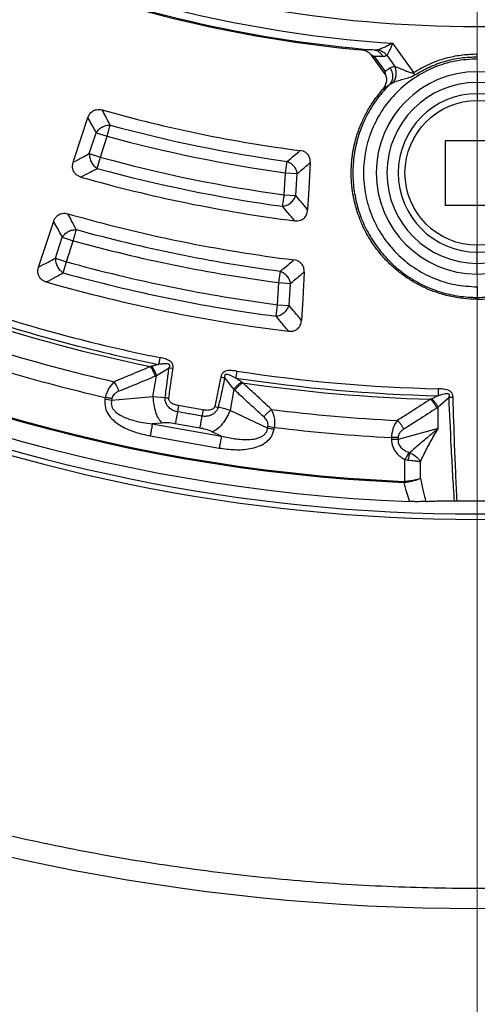
# Model space of a CAD drawing. Units: millimetres. Extents: x 246 to 10250, y 250 to 7175.
# Drawn here: x 2666 to 2752, y 1175 to 1359 of the extents above; entities that cross this region are included whole.
import ezdxf

# ---------------------------------------------------------------- set-up
doc = ezdxf.new("R2010")
doc.units = ezdxf.units.MM
doc.header["$LTSCALE"] = 25
doc.styles.add('SLDTEXTSTYLE0', font='calibri.ttf')
doc.dimstyles.new('SLDDIMSTYLE0', dxfattribs={"dimtxt": 72.760417, "dimasz": 100, "dimexe": 0, "dimexo": 0.0625, "dimgap": 18.190104, "dimtad": 1, "dimdec": 0, "dimrnd": 1e-09, "dimzin": 12, "dimdsep": 46, "dimtxsty": 'SLDTEXTSTYLE0', "dimsah": 1, "dimcen": 0.09, "dimadec": 0, "dimazin": 3, "dimtfac": 1, "dimtdec": 3, "dimtofl": 0, "dimtmove": 0, "dimatfit": 3, "dimfxl": 1, "dimfrac": 2, "dimtolj": 1, "dimtzin": 12, "dimarcsym": 0})

# ---------------------------------------------------------------- blocks, each defined once
blk = doc.blocks.new('_D')
at = {"color": 7, "linetype": 'Continuous', "lineweight": 0, "transparency": 16777216}
for p, q in [((3951.55, 1569.52), (3951.55, 485.35)), ((1551.56, 1565.4), (1551.56, 485.35)), ((3951.55, 510.35), (1551.56, 510.35))]:
    blk.add_line(p, q, dxfattribs=at)
at = {"color": 7, "linetype": 'Continuous', "lineweight": 18, "transparency": 16777216}
for points in [[(1551.56, 510.35), (1651.56, 495.35), (1651.56, 525.35)], [(3951.55, 510.35), (3851.55, 525.35), (3851.55, 495.35)]]:
    blk.add_solid(points, dxfattribs=at)
at = {"color": 7, "linetype": 'Continuous', "lineweight": 18, "transparency": 16777216, "insert": (2653.2, 607.36), "char_height": 72.76, "attachment_point": 1, "style": 'SLDTEXTSTYLE0'}
blk.add_mtext('2400', dxfattribs=at)
blk = doc.blocks.new('SW_CENTERMARKSYMBOL_0')
at = {"color": 0, "linetype": 'Continuous', "lineweight": 18}
blk.add_line((0, -5), (0, -441.5), dxfattribs=at)

msp = doc.modelspace()

# ---------------------------------------------------------------- linework, layer by layer
at = {"color": 7, "linetype": 'Continuous', "lineweight": 25}
for p, q in [((2735.69, 1354.48), (2739.62, 1349)), ((2731.79, 1352.28), (2731.55, 1352.53)), ((2731.55, 1352.53), (2732.3, 1352.02)), ((2731.79, 1352.28), (2732.3, 1352.02)), ((2732.3, 1352.02), (2734.33, 1349.19)), ((2734.64, 1352.23), (2736.12, 1350.16)), ((2751.56, 1351.96), (2751.56, 1352.49)), ((2734.44, 1348.48), (2734.33, 1349.19)), ((2734.33, 1348.71), (2734.33, 1349.19)), ((2734.33, 1348.71), (2734.44, 1348.48)), ((2739.9, 1348.56), (2739.62, 1349)), ((2751.56, 1349.17), (2751.56, 1347.17)), ((2735.24, 1346.85), (2735.9, 1347.23)), ((2751.56, 1347.17), (2751.56, 1345.06)), ((2751.56, 1345.06), (2751.56, 1343.79)), ((2679.02, 1333.87), (2680.3, 1337.78)), ((2680.3, 1337.78), (2682.36, 1337.11)), ((2681.08, 1333.2), (2682.36, 1337.11)), ((2745.56, 1336.27), (2745.56, 1324.27)), ((2757.56, 1336.27), (2745.56, 1336.27)), ((2679.02, 1333.87), (2681.08, 1333.2)), ((2680.51, 1331.11), (2681.08, 1333.2)), ((2715.72, 1330.28), (2716.01, 1332.43)), ((2715.47, 1326.17), (2715.72, 1330.28)), ((2715.72, 1330.28), (2717.88, 1330.15)), ((2717.63, 1326.03), (2717.88, 1330.15)), ((2715.47, 1326.17), (2717.63, 1326.03)), ((2745.56, 1324.27), (2757.56, 1324.27)), ((2672.68, 1314.35), (2673.95, 1318.27)), ((2673.95, 1318.27), (2676.01, 1317.6)), ((2674.74, 1313.68), (2676.01, 1317.6)), ((2751.56, 1313.37), (2751.56, 1315.47)), ((2672.68, 1314.35), (2674.74, 1313.68)), ((2674.16, 1311.6), (2674.74, 1313.68)), ((2751.56, 1311.37), (2751.56, 1313.37)), ((2714.46, 1309.77), (2714.75, 1311.91)), ((2714.21, 1305.65), (2714.46, 1309.77)), ((2714.46, 1309.77), (2716.62, 1309.64)), ((2716.37, 1305.52), (2716.62, 1309.64)), ((2713.93, 1303.5), (2714.21, 1305.65)), ((2714.21, 1305.65), (2716.37, 1305.52)), ((2751.56, 1306.67), (2751.56, 1307)), ((2693.93, 1293.83), (2691.61, 1292.4)), ((2694.66, 1293.73), (2693.93, 1293.83)), ((2690.91, 1288.45), (2691.61, 1292.4)), ((2706.03, 1289.86), (2704.34, 1292)), ((2706.03, 1289.86), (2705.33, 1285.91)), ((2682.01, 1288.32), (2681.95, 1287.99)), ((2683.18, 1287.77), (2681.95, 1287.99)), ((2690.91, 1288.45), (2683.18, 1287.77)), ((2683.24, 1288.11), (2683.18, 1287.77)), ((2693.2, 1288.28), (2690.91, 1288.45)), ((2746.28, 1288.33), (2744.24, 1286.51)), ((2747.02, 1288.35), (2746.28, 1288.33)), ((2702.46, 1286.67), (2703.13, 1286.53)), ((2712.36, 1282.62), (2705.33, 1285.91)), ((2744.24, 1282.51), (2744.24, 1286.51)), ((2692.59, 1283.56), (2690.8, 1283.4)), ((2690.8, 1283.4), (2703.71, 1281.12)), ((2699.67, 1282.62), (2695.1, 1283.43)), ((2703.71, 1281.12), (2702.08, 1281.88)), ((2712.36, 1282.62), (2712.42, 1282.96)), ((2712.42, 1282.96), (2713.65, 1282.75)), ((2713.59, 1282.41), (2713.65, 1282.75)), ((2744.24, 1282.51), (2736.75, 1280.49)), ((2690.41, 1281.17), (2703.31, 1278.89)), ((2735.5, 1280.83), (2735.5, 1280.49)), ((2736.75, 1280.49), (2735.5, 1280.49)), ((2736.75, 1280.83), (2736.75, 1280.49)), ((2738.02, 1272.67), (2738.02, 1276.73)), ((2738.02, 1276.73), (2738.59, 1276.65)), ((2740.93, 1273.22), (2740.93, 1276.33)), ((2738.02, 1272.67), (2738.04, 1272.49)), ((2747.29, 1269.05), (2747.78, 1269.05))]:
    msp.add_line(p, q, dxfattribs=at)
at = {"color": 7, "linetype": 'Continuous', "lineweight": 25, "flags": 128}
for points in [[(2734.33, 1348.71), (2732.9, 1350.72), (2731.79, 1352.28)], [(2676, 1332.25), (2677.57, 1337), (2678.77, 1340.63)], [(2720.34, 1332.17), (2720.06, 1327.3), (2719.84, 1323.35)], [(2669.53, 1312.67), (2671.13, 1317.52), (2672.36, 1321.24)], [(2751.56, 1315.47), (2751.56, 1315.51), (2751.56, 1315.59), (2751.56, 1315.7), (2751.56, 1315.85), (2751.56, 1316.03), (2751.56, 1316.25), (2751.56, 1316.49), (2751.56, 1316.74)], [(2719.19, 1311.76), (2718.91, 1306.77), (2718.69, 1302.73)], [(2700.27, 1285.99), (2697.71, 1286.44), (2695.7, 1286.8)]]:
    msp.add_lwpolyline(points, dxfattribs=at)
at = {"color": 7, "linetype": 'Continuous', "lineweight": 25}
for centre, radius in [((2751.56, 1590.27), 445), ((2751.56, 1590.27), 439), ((2751.56, 1590.27), 397.43), ((2751.56, 1330.27), 13.52)]:
    msp.add_circle(centre, radius, dxfattribs=at)
for centre, radius, start, end in [((2751.56, 1590.27), 318.09, 208.6479, 267.5246), ((2751.56, 1590.27), 317.9, 208.6479, 267.5246), ((2751.56, 1590.27), 321.62, 208.6479, 267.7361), ((2751.56, 1590.27), 232.67, 249.553, 290.447), ((2751.56, 1590.27), 236.33, 249.553, 266.1476), ((2751.56, 1590.27), 238.02, 249.553, 264.7311), ((2751.56, 1590.27), 237.82, 249.553, 265.3604), ((2751.56, 1330.27), 18.9, 90, 270), ((2751.56, 1330.27), 18.9, 270, 90), ((2751.56, 1330.27), 16.9, 90, 270), ((2751.56, 1330.27), 16.9, 270, 90), ((2751.56, 1330.27), 14.79, 90, 270), ((2751.56, 1330.27), 14.79, 270, 90), ((2751.56, 1590.27), 257.96, 254.2226, 262.623), ((2751.56, 1590.27), 260.28, 254.7098, 262.1497), ((2751.56, 1590.27), 262.44, 254.7098, 262.1497), ((2751.56, 1590.27), 266.56, 254.6679, 262.2169), ((2751.56, 1590.27), 271.11, 254.136, 262.7641), ((2751.56, 1590.27), 268.72, 254.6679, 262.2169), ((2751.56, 1590.27), 278.36, 254.0402, 262.9261), ((2751.56, 1590.27), 280.78, 254.5133, 262.4654), ((2751.56, 1590.27), 282.94, 254.5133, 262.4654), ((2751.56, 1590.27), 287.06, 254.4773, 262.5233), ((2751.56, 1590.27), 289.22, 254.4773, 262.5233), ((2751.56, 1590.27), 291.71, 253.9626, 263.0516), ((2751.56, 1590.27), 300.41, 251.3904, 258.6096), ((2751.56, 1590.27), 301.71, 251.3904, 258.6096), ((2751.56, 1590.27), 302.4, 251.6581, 258.3419), ((2751.56, 1590.27), 306.6, 252.7931, 257.2069), ((2751.56, 1590.27), 323.7, 246.7706, 293.2294), ((2751.56, 1590.27), 309.85, 252.9715, 257.0285), ((2751.56, 1590.27), 300.41, 261.3904, 268.6096), ((2751.56, 1590.27), 324.7, 246.7706, 293.2294), ((2751.56, 1590.27), 301.71, 261.3904, 268.6096), ((2751.56, 1590.27), 302.4, 261.6581, 268.3419), ((2751.56, 1590.27), 306.6, 262.7931, 267.2069), ((2751.56, 1590.27), 309.85, 262.9715, 267.0285), ((2751.56, 1590.27), 321.24, 269.3246, 270), ((2751.56, 1590.27), 321.24, 270, 270.6754)]:
    msp.add_arc(centre, radius, start, end, dxfattribs=at)
for points, knots in [([(2861.02, 1968.32), (2855.38, 1969.88), (2844.1, 1972.99), (2826.94, 1976.69), (2809.64, 1979.68), (2792.22, 1981.87), (2774.72, 1983.3), (2757.18, 1983.94), (2739.63, 1983.8), (2722.1, 1982.88), (2704.63, 1981.17), (2687.25, 1978.69), (2670, 1975.44), (2652.91, 1971.42), (2636.02, 1966.64), (2619.35, 1961.12), (2602.95, 1954.86), (2586.85, 1947.87), (2571.07, 1940.17), (2555.66, 1931.78), (2540.63, 1922.7), (2526.02, 1912.97), (2511.86, 1902.6), (2498.17, 1891.6), (2484.99, 1880.01), (2472.34, 1867.84), (2460.25, 1855.11), (2448.73, 1841.86), (2437.82, 1828.11), (2427.53, 1813.89), (2417.88, 1799.23), (2408.9, 1784.14), (2400.59, 1768.68), (2392.99, 1752.85), (2386.1, 1736.71), (2379.94, 1720.27), (2374.51, 1703.58), (2369.83, 1686.66), (2365.92, 1669.54), (2362.77, 1652.27), (2360.39, 1634.88), (2358.79, 1617.4), (2357.97, 1599.87), (2357.93, 1582.31), (2358.68, 1564.77), (2360.21, 1547.28), (2362.51, 1529.88), (2365.59, 1512.6), (2369.44, 1495.47), (2374.04, 1478.53), (2379.4, 1461.81), (2385.49, 1445.35), (2392.32, 1429.18), (2399.85, 1413.32), (2408.09, 1397.82), (2417.01, 1382.7), (2426.6, 1367.99), (2436.83, 1353.73), (2447.68, 1339.94), (2459.15, 1326.64), (2471.19, 1313.87), (2483.79, 1301.64), (2496.92, 1289.99), (2510.56, 1278.94), (2524.68, 1268.51), (2539.24, 1258.71), (2554.23, 1249.58), (2569.62, 1241.12), (2585.36, 1233.36), (2601.44, 1226.3), (2617.81, 1219.97), (2634.45, 1214.38), (2651.32, 1209.53), (2668.39, 1205.44), (2685.63, 1202.12), (2703, 1199.56), (2720.46, 1197.79), (2737.99, 1196.79), (2755.54, 1196.58), (2773.09, 1197.14), (2790.59, 1198.5), (2808.02, 1200.62), (2825.33, 1203.53), (2842.49, 1207.2), (2859.48, 1211.63), (2876.25, 1216.82), (2892.77, 1222.75), (2909.01, 1229.41), (2924.94, 1236.79), (2940.53, 1244.87), (2955.74, 1253.63), (2970.54, 1263.07), (2984.91, 1273.16), (2998.81, 1283.87), (3012.22, 1295.2), (3025.12, 1307.11), (3037.47, 1319.59), (3049.25, 1332.6), (3060.44, 1346.13), (3071.02, 1360.14), (3080.96, 1374.61), (3090.24, 1389.5), (3098.85, 1404.8), (3106.78, 1420.47), (3113.99, 1436.47), (3120.49, 1452.78), (3126.25, 1469.36), (3131.27, 1486.18), (3135.53, 1503.21), (3139.03, 1520.41), (3141.76, 1537.75), (3143.7, 1555.2), (3144.92, 1572.72), (3145.07, 1584.42), (3145.14, 1590.27)], [0, 0, 0, 0, 0.008928, 0.017858, 0.026785, 0.035715, 0.044642, 0.053572, 0.0625, 0.071428, 0.080358, 0.089285, 0.098215, 0.107142, 0.116072, 0.125, 0.133928, 0.142858, 0.151785, 0.160715, 0.169642, 0.178571, 0.1875, 0.196428, 0.205358, 0.214285, 0.223215, 0.232142, 0.241071, 0.25, 0.258928, 0.267858, 0.276785, 0.285715, 0.294642, 0.303571, 0.3125, 0.321428, 0.330357, 0.339285, 0.348215, 0.357142, 0.366071, 0.375, 0.383928, 0.392857, 0.401785, 0.410714, 0.419642, 0.428571, 0.4375, 0.446428, 0.455357, 0.464285, 0.473215, 0.482142, 0.491071, 0.5, 0.508928, 0.517857, 0.526785, 0.535715, 0.544642, 0.553571, 0.5625, 0.571428, 0.580358, 0.589285, 0.598215, 0.607142, 0.616071, 0.625, 0.633928, 0.642857, 0.651785, 0.660715, 0.669642, 0.678571, 0.6875, 0.696428, 0.705357, 0.714285, 0.723214, 0.732142, 0.741071, 0.75, 0.758928, 0.767857, 0.776784, 0.785714, 0.794642, 0.803571, 0.8125, 0.821428, 0.830357, 0.839284, 0.848214, 0.857142, 0.866071, 0.875, 0.883928, 0.892857, 0.901784, 0.910714, 0.919642, 0.928571, 0.937499, 0.946428, 0.955357, 0.964284, 0.973214, 0.982141, 0.991071, 1, 1, 1, 1]), ([(2735.69, 1354.48), (2735.22, 1354.24), (2734.51, 1353.87), (2733.63, 1353.46), (2733.24, 1353.33), (2733.06, 1353.27)], [0, 0, 0, 0, 0.502786, 0.77321, 1, 1, 1, 1]), ([(2735.69, 1354.48), (2735.6, 1354.25), (2735.43, 1353.8), (2735.17, 1353.16), (2734.91, 1352.57), (2734.73, 1352.34), (2734.64, 1352.23)], [0, 0, 0, 0, 0.247552, 0.49629, 0.746597, 1, 1, 1, 1]), ([(2731.55, 1352.53), (2731.26, 1352.73), (2730.69, 1353.1), (2730.03, 1353.21), (2729.71, 1353.26)], [0, 0, 0, 0, 0.521513, 1, 1, 1, 1]), ([(2732.33, 1353.22), (2731.84, 1353.23), (2730.97, 1353.23), (2730.09, 1353.25), (2729.71, 1353.26)], [0, 0, 0, 0, 0.559986, 1, 1, 1, 1]), ([(2751.56, 1351.54), (2750.17, 1351.47), (2747.39, 1351.31), (2743.37, 1350.04), (2739.67, 1348.07), (2736.42, 1345.41), (2733.76, 1342.16), (2731.78, 1338.46), (2730.56, 1334.45), (2730.15, 1330.27), (2730.56, 1326.09), (2731.78, 1322.07), (2733.76, 1318.37), (2736.42, 1315.13), (2739.67, 1312.46), (2743.37, 1310.49), (2747.39, 1309.23), (2750.17, 1309.07), (2751.56, 1308.99)], [0, 0, 0, 0, 0.062526, 0.125017, 0.187509, 0.250007, 0.312506, 0.375003, 0.437502, 0.500002, 0.5625, 0.624998, 0.687498, 0.749996, 0.812495, 0.874995, 0.937499, 1, 1, 1, 1]), ([(2733.88, 1352), (2733.59, 1352), (2733.06, 1352), (2732.53, 1352.01), (2732.3, 1352.02)], [0, 0, 0, 0, 0.559989, 1, 1, 1, 1]), ([(2733.06, 1353.27), (2732.96, 1353.25), (2732.73, 1353.21), (2732.47, 1353.22), (2732.33, 1353.22)], [0, 0, 0, 0, 0.442645, 1, 1, 1, 1]), ([(2732.33, 1353.22), (2732.48, 1353.19), (2732.8, 1353.13), (2733.23, 1352.86), (2733.61, 1352.49), (2733.79, 1352.16), (2733.88, 1352)], [0, 0, 0, 0, 0.249999, 0.5, 0.75, 1, 1, 1, 1]), ([(2733.06, 1353.27), (2733.21, 1353.23), (2733.51, 1353.14), (2733.93, 1352.91), (2734.32, 1352.61), (2734.53, 1352.35), (2734.64, 1352.23)], [0, 0, 0, 0, 0.25, 0.5, 0.75, 1, 1, 1, 1]), ([(2734.64, 1352.23), (2734.51, 1352.15), (2734.3, 1352.01), (2734.01, 1352), (2733.88, 1352)], [0, 0, 0, 0, 0.567753, 1, 1, 1, 1]), ([(2739.62, 1349), (2740.64, 1349.59), (2742.68, 1350.77), (2745.81, 1351.8), (2748.79, 1352.39), (2750.64, 1352.45), (2751.56, 1352.49)], [0, 0, 0, 0, 0.279892, 0.559789, 0.779808, 1, 1, 1, 1]), ([(2739.9, 1348.56), (2740.79, 1349.08), (2742.56, 1350.11), (2745.47, 1351.16), (2748.48, 1351.84), (2750.54, 1351.92), (2751.56, 1351.96)], [0, 0, 0, 0, 0.249949, 0.499931, 0.749853, 1, 1, 1, 1]), ([(2734.33, 1349.19), (2734.5, 1349.32), (2734.8, 1349.56), (2735.11, 1349.79), (2735.25, 1349.89)], [0, 0, 0, 0, 0.560164, 1, 1, 1, 1]), ([(2735.24, 1346.85), (2735.39, 1347.05), (2735.69, 1347.47), (2735.82, 1348.28), (2735.69, 1349.13), (2735.4, 1349.63), (2735.25, 1349.89)], [0, 0, 0, 0, 0.249996, 0.5, 0.750004, 1, 1, 1, 1]), ([(2735.25, 1349.89), (2735.39, 1349.97), (2735.64, 1350.12), (2735.97, 1350.15), (2736.12, 1350.16)], [0, 0, 0, 0, 0.5551865, 1, 1, 1, 1]), ([(2735.9, 1347.23), (2736.03, 1347.44), (2736.28, 1347.87), (2736.43, 1348.65), (2736.4, 1349.45), (2736.21, 1349.92), (2736.12, 1350.16)], [0, 0, 0, 0, 0.249998, 0.5, 0.750002, 1, 1, 1, 1]), ([(2736.12, 1350.16), (2736.42, 1350.05), (2736.99, 1349.84), (2737.68, 1349.56), (2738.02, 1349.42), (2738.06, 1349.4), (2738.35, 1349.28), (2738.77, 1349.11), (2739.23, 1348.97), (2739.45, 1348.96), (2739.56, 1348.97), (2739.6, 1348.99), (2739.62, 1349)], [0, 0, 0, 0, 0.297989, 0.570537, 0.571549, 0.580151, 0.604602, 0.816695, 0.920407, 0.964996, 0.983432, 1, 1, 1, 1]), ([(2734.44, 1348.48), (2734.47, 1348.38), (2734.59, 1347.98), (2734.58, 1347.26), (2734.3, 1346.43), (2733.97, 1345.98), (2733.8, 1345.76)], [0, 0, 0, 0, 0.108291, 0.432665, 0.713463, 1, 1, 1, 1]), ([(2735.9, 1347.23), (2736.22, 1347.33), (2736.83, 1347.53), (2737.88, 1347.83), (2738.92, 1348.1), (2739.58, 1348.41), (2739.9, 1348.56)], [0, 0, 0, 0, 0.2650112, 0.5143195, 0.7573758, 1, 1, 1, 1]), ([(2735.24, 1346.85), (2734.45, 1346.01), (2732.89, 1344.33), (2731.05, 1341.41), (2729.62, 1338.27), (2728.69, 1334.96), (2728.24, 1331.54), (2728.31, 1328.09), (2728.89, 1324.69), (2729.95, 1321.41), (2731.49, 1318.33), (2733.47, 1315.5), (2735.84, 1313), (2738.55, 1310.88), (2741.55, 1309.17), (2744.76, 1307.93), (2748.13, 1307.15), (2750.42, 1307.05), (2751.56, 1307)], [0, 0, 0, 0, 0.062501, 0.124999, 0.187497, 0.249996, 0.312497, 0.374996, 0.437494, 0.499994, 0.562494, 0.624993, 0.687491, 0.749991, 0.812491, 0.874994, 0.937498, 1, 1, 1, 1]), ([(2733.8, 1345.76), (2734.06, 1345.97), (2734.53, 1346.35), (2735.02, 1346.69), (2735.24, 1346.85)], [0, 0, 0, 0, 0.5602726, 1, 1, 1, 1]), ([(2751.56, 1307), (2752.71, 1307.05), (2755, 1307.15), (2758.36, 1307.93), (2761.58, 1309.17), (2764.58, 1310.88), (2767.29, 1313), (2769.66, 1315.5), (2771.64, 1318.33), (2773.17, 1321.41), (2774.24, 1324.69), (2774.82, 1328.09), (2774.88, 1331.54), (2774.44, 1334.96), (2773.5, 1338.27), (2772.08, 1341.41), (2770.24, 1344.33), (2768.67, 1346.01), (2767.89, 1346.85)], [0, 0, 0, 0, 0.0625018, 0.1250049, 0.1875059, 0.2500049, 0.3125034, 0.3750034, 0.4375047, 0.5000045, 0.562503, 0.6250026, 0.6875037, 0.7500039, 0.8125031, 0.8750029, 0.9375039, 1, 1, 1, 1]), ([(2751.56, 1306.67), (2750.7, 1306.7), (2748.96, 1306.75), (2746.38, 1307.2), (2744.02, 1307.87), (2741.9, 1308.7), (2739.99, 1309.67), (2738.13, 1310.83), (2736.59, 1312.01), (2735.38, 1313.08), (2734.47, 1313.99), (2733.6, 1314.95), (2732.88, 1315.85), (2732.28, 1316.67), (2731.79, 1317.39), (2731.31, 1318.16), (2730.83, 1319), (2730.36, 1319.92), (2729.91, 1320.88), (2729.25, 1322.51), (2728.8, 1324), (2728.51, 1325.29), (2728.43, 1325.69), (2728.35, 1326.1), (2728.28, 1326.5), (2728.22, 1326.91), (2728.15, 1327.4), (2728.09, 1327.97), (2728.04, 1328.63), (2728, 1329.28), (2727.98, 1330.07), (2727.99, 1330.89), (2728.03, 1331.74), (2728.09, 1332.5), (2728.17, 1333.25), (2728.28, 1334), (2728.41, 1334.74), (2728.56, 1335.48), (2728.76, 1336.26), (2728.99, 1337.07), (2729.26, 1337.92), (2729.57, 1338.76), (2730.06, 1339.97), (2730.81, 1341.51), (2731.81, 1343.16), (2732.81, 1344.58), (2733.47, 1345.37), (2733.8, 1345.76)], [0, 0, 0, 0, 0.047992, 0.096537, 0.145569, 0.184096, 0.222635, 0.264426, 0.306136, 0.330163, 0.354094, 0.377995, 0.40193, 0.418162, 0.434355, 0.45053, 0.468511, 0.488231, 0.507895, 0.527539, 0.586102, 0.593721, 0.601334, 0.608943, 0.616552, 0.624163, 0.631777, 0.644025, 0.656237, 0.66842, 0.680586, 0.699817, 0.713969, 0.728051, 0.742079, 0.756067, 0.770029, 0.78398, 0.797935, 0.81459, 0.831171, 0.8477, 0.864202, 0.903603, 0.942751, 0.971428, 1, 1, 1, 1]), ([(2751.56, 1306.67), (2752.86, 1306.73), (2755.48, 1306.86), (2758.93, 1307.77), (2761.9, 1308.99), (2764.42, 1310.41), (2766.47, 1311.92), (2768.06, 1313.37), (2769.25, 1314.62), (2770.41, 1316.03), (2771.56, 1317.68), (2772.67, 1319.65), (2773.46, 1321.44), (2773.99, 1322.93), (2774.32, 1324.02), (2774.59, 1325.11), (2774.8, 1326.21), (2774.96, 1327.27), (2775.07, 1328.29), (2775.13, 1329.27), (2775.16, 1330.6), (2775.09, 1332.27), (2774.83, 1334.26), (2774.55, 1335.57), (2774.38, 1336.22), (2774.37, 1336.23), (2774.37, 1336.24), (2774.36, 1336.27), (2774.35, 1336.33), (2774.32, 1336.42), (2774.28, 1336.59), (2774.19, 1336.89), (2774.03, 1337.41), (2773.72, 1338.35), (2773.28, 1339.48), (2772.72, 1340.69), (2772.15, 1341.77), (2771.56, 1342.76), (2770.99, 1343.63), (2770.44, 1344.39), (2769.9, 1345.09), (2769.52, 1345.54), (2769.33, 1345.76)], [0, 0, 0, 0, 0.0719714, 0.1454979, 0.1968564, 0.2504422, 0.3060475, 0.338064, 0.3699459, 0.4018476, 0.4396654, 0.4815785, 0.5274367, 0.548493, 0.5694025, 0.590213, 0.6109718, 0.6317257, 0.6499585, 0.6681015, 0.6861862, 0.7237611, 0.7609017, 0.7978798, 0.7980826, 0.798242, 0.7985265, 0.7990344, 0.7999412, 0.8015598, 0.8044478, 0.8095978, 0.8187738, 0.8351049, 0.8641557, 0.8867338, 0.9091801, 0.9315551, 0.9509501, 0.967334, 0.983676, 1, 1, 1, 1]), ([(2678.77, 1340.63), (2678.86, 1340.84), (2678.99, 1341.17), (2679.33, 1341.56), (2679.72, 1341.88), (2680.27, 1342.1), (2680.88, 1342.15), (2681.25, 1342.07), (2681.42, 1342.03)], [0, 0, 0, 0, 0.206694, 0.318209, 0.458808, 0.664265, 0.836976, 1, 1, 1, 1]), ([(2680.3, 1337.78), (2680.01, 1338.31), (2679.5, 1339.26), (2678.99, 1340.21), (2678.77, 1340.63)], [0, 0, 0, 0, 0.560102, 1, 1, 1, 1]), ([(2682.93, 1339.2), (2682.65, 1339.73), (2682.14, 1340.67), (2681.64, 1341.61), (2681.42, 1342.03)], [0, 0, 0, 0, 0.560106, 1, 1, 1, 1]), ([(2676, 1332.25), (2676.57, 1332.55), (2677.57, 1333.09), (2678.58, 1333.63), (2679.02, 1333.87)], [0, 0, 0, 0, 0.560116, 1, 1, 1, 1]), ([(2716.01, 1332.43), (2716.47, 1332.8), (2717.28, 1333.47), (2718.09, 1334.15), (2718.44, 1334.44)], [0, 0, 0, 0, 0.560101, 1, 1, 1, 1]), ([(2720.34, 1332.17), (2720.33, 1332.38), (2720.33, 1332.72), (2720.19, 1333.19), (2719.95, 1333.64), (2719.53, 1334.06), (2718.99, 1334.34), (2718.62, 1334.41), (2718.44, 1334.44)], [0, 0, 0, 0, 0.190863, 0.305452, 0.448851, 0.658208, 0.834085, 1, 1, 1, 1]), ([(2677.46, 1329.49), (2677.28, 1329.55), (2676.93, 1329.67), (2676.43, 1330.03), (2676.08, 1330.5), (2675.91, 1331), (2675.84, 1331.57), (2675.94, 1331.98), (2676, 1332.25)], [0, 0, 0, 0, 0.155665, 0.320083, 0.515015, 0.648171, 0.766155, 1, 1, 1, 1]), ([(2717.88, 1330.15), (2718.34, 1330.53), (2719.16, 1331.2), (2719.98, 1331.88), (2720.34, 1332.17)], [0, 0, 0, 0, 0.560097, 1, 1, 1, 1]), ([(2677.46, 1329.49), (2678.03, 1329.79), (2679.04, 1330.33), (2680.06, 1330.87), (2680.51, 1331.11)], [0, 0, 0, 0, 0.560112, 1, 1, 1, 1]), ([(2715.17, 1324.02), (2715.44, 1324.08), (2715.96, 1324.19), (2716.7, 1324.67), (2717.3, 1325.3), (2717.52, 1325.79), (2717.63, 1326.03)], [0, 0, 0, 0, 0.25, 0.5, 0.75, 1, 1, 1, 1]), ([(2719.84, 1323.35), (2719.43, 1323.85), (2718.69, 1324.74), (2717.95, 1325.64), (2717.63, 1326.03)], [0, 0, 0, 0, 0.5601218, 1, 1, 1, 1]), ([(2717.42, 1321.32), (2717, 1321.82), (2716.25, 1322.72), (2715.5, 1323.62), (2715.17, 1324.02)], [0, 0, 0, 0, 0.560117, 1, 1, 1, 1]), ([(2672.36, 1321.24), (2672.43, 1321.41), (2672.56, 1321.74), (2672.89, 1322.15), (2673.32, 1322.5), (2673.87, 1322.72), (2674.48, 1322.76), (2674.85, 1322.68), (2675.03, 1322.64)], [0, 0, 0, 0, 0.163426, 0.319168, 0.459651, 0.664719, 0.837178, 1, 1, 1, 1]), ([(2676.59, 1319.68), (2676.3, 1320.23), (2675.78, 1321.22), (2675.25, 1322.21), (2675.03, 1322.64)], [0, 0, 0, 0, 0.560103, 1, 1, 1, 1]), ([(2717.42, 1321.32), (2717.6, 1321.31), (2717.98, 1321.28), (2718.57, 1321.42), (2719.08, 1321.71), (2719.42, 1322.08), (2719.72, 1322.59), (2719.79, 1323.03), (2719.84, 1323.35)], [0, 0, 0, 0, 0.153194, 0.314868, 0.506324, 0.637135, 0.730853, 1, 1, 1, 1]), ([(2673.95, 1318.27), (2673.66, 1318.82), (2673.13, 1319.81), (2672.6, 1320.8), (2672.36, 1321.24)], [0, 0, 0, 0, 0.5600994, 1, 1, 1, 1]), ([(2669.53, 1312.67), (2670.12, 1312.98), (2671.17, 1313.54), (2672.22, 1314.1), (2672.68, 1314.35)], [0, 0, 0, 0, 0.560112, 1, 1, 1, 1]), ([(2714.75, 1311.91), (2715.22, 1312.31), (2716.07, 1313.01), (2716.91, 1313.72), (2717.28, 1314.03)], [0, 0, 0, 0, 0.560098, 1, 1, 1, 1]), ([(2719.19, 1311.76), (2719.19, 1311.97), (2719.18, 1312.31), (2719.04, 1312.78), (2718.79, 1313.23), (2718.37, 1313.65), (2717.83, 1313.93), (2717.46, 1314), (2717.28, 1314.03)], [0, 0, 0, 0, 0.192405, 0.307356, 0.450339, 0.659054, 0.834472, 1, 1, 1, 1]), ([(2670.97, 1309.91), (2670.79, 1309.97), (2670.44, 1310.1), (2669.95, 1310.46), (2669.6, 1310.93), (2669.41, 1311.48), (2669.37, 1312.06), (2669.47, 1312.46), (2669.53, 1312.67)], [0, 0, 0, 0, 0.1638534, 0.3202489, 0.5153537, 0.6486562, 0.8191766, 1, 1, 1, 1]), ([(2670.97, 1309.91), (2671.57, 1310.22), (2672.63, 1310.78), (2673.69, 1311.35), (2674.16, 1311.6)], [0, 0, 0, 0, 0.5601085, 1, 1, 1, 1]), ([(2716.62, 1309.64), (2717.1, 1310.03), (2717.96, 1310.74), (2718.81, 1311.45), (2719.19, 1311.76)], [0, 0, 0, 0, 0.560095, 1, 1, 1, 1]), ([(2751.56, 1308.99), (2751.56, 1308.74), (2751.56, 1308.25), (2751.56, 1307.61), (2751.56, 1307.14), (2751.56, 1307.05), (2751.56, 1307)], [0, 0, 0, 0, 0.249994, 0.5, 0.750006, 1, 1, 1, 1]), ([(2718.69, 1302.73), (2718.25, 1303.25), (2717.48, 1304.18), (2716.71, 1305.11), (2716.37, 1305.52)], [0, 0, 0, 0, 0.5601171, 1, 1, 1, 1]), ([(2716.27, 1300.7), (2715.84, 1301.22), (2715.05, 1302.15), (2714.27, 1303.09), (2713.93, 1303.5)], [0, 0, 0, 0, 0.560113, 1, 1, 1, 1]), ([(2716.27, 1300.7), (2716.46, 1300.69), (2716.83, 1300.66), (2717.43, 1300.8), (2717.94, 1301.1), (2718.27, 1301.47), (2718.57, 1301.98), (2718.64, 1302.41), (2718.69, 1302.73)], [0, 0, 0, 0, 0.153479, 0.315484, 0.507393, 0.638523, 0.732384, 1, 1, 1, 1]), ([(2693.93, 1293.83), (2693.95, 1293.88), (2693.99, 1293.95), (2694.04, 1294.07), (2694.07, 1294.17), (2694.08, 1294.27), (2694.06, 1294.35), (2694.02, 1294.41), (2693.94, 1294.49), (2693.55, 1294.65), (2692.86, 1294.59), (2692.26, 1294.53), (2691.98, 1294.5)], [0, 0, 0, 0, 0.061317, 0.090672, 0.14223, 0.173529, 0.204053, 0.229116, 0.252338, 0.321552, 0.682627, 1, 1, 1, 1]), ([(2694.66, 1293.73), (2694.67, 1293.77), (2694.68, 1293.85), (2694.68, 1293.96), (2694.68, 1294.11), (2694.67, 1294.27), (2694.62, 1294.49), (2694.52, 1294.7), (2694.37, 1294.9), (2694, 1295.24), (2693.26, 1295.55), (2692.57, 1295.7), (2692.24, 1295.78)], [0, 0, 0, 0, 0.0394229, 0.0631444, 0.0957316, 0.1588756, 0.2021544, 0.2857827, 0.3505269, 0.4076155, 0.7087228, 1, 1, 1, 1]), ([(2690.46, 1294.1), (2689.19, 1293.57), (2686.94, 1292.62), (2684.67, 1291.69), (2683.67, 1291.28)], [0, 0, 0, 0, 0.559533, 1, 1, 1, 1]), ([(2690.69, 1294.16), (2690.66, 1294.15), (2690.58, 1294.13), (2690.5, 1294.11), (2690.46, 1294.1)], [0, 0, 0, 0, 0.496034, 1, 1, 1, 1]), ([(2691.36, 1292.29), (2691.31, 1292.46), (2691.2, 1292.78), (2690.99, 1293.27), (2690.74, 1293.72), (2690.55, 1293.97), (2690.46, 1294.1)], [0, 0, 0, 0, 0.25, 0.5, 0.75, 1, 1, 1, 1]), ([(2691.98, 1294.5), (2691.76, 1294.44), (2691.33, 1294.32), (2690.9, 1294.21), (2690.69, 1294.16)], [0, 0, 0, 0, 0.512944, 1, 1, 1, 1]), ([(2691.61, 1292.4), (2691.55, 1292.56), (2691.45, 1292.88), (2691.23, 1293.34), (2690.98, 1293.79), (2690.79, 1294.03), (2690.69, 1294.16)], [0, 0, 0, 0, 0.25, 0.5, 0.75, 1, 1, 1, 1]), ([(2693.2, 1288.28), (2693.33, 1289.31), (2693.57, 1291.16), (2693.82, 1293.01), (2693.93, 1293.83)], [0, 0, 0, 0, 0.555377, 1, 1, 1, 1]), ([(2693.87, 1288.18), (2694.02, 1289.21), (2694.28, 1291.06), (2694.54, 1292.91), (2694.66, 1293.73)], [0, 0, 0, 0, 0.555361, 1, 1, 1, 1]), ([(2706.59, 1293.25), (2706.25, 1293.29), (2705.55, 1293.38), (2704.75, 1293.34), (2704.28, 1293.15), (2704.08, 1293.02), (2703.91, 1292.85), (2703.79, 1292.66), (2703.72, 1292.51), (2703.67, 1292.37), (2703.64, 1292.26), (2703.62, 1292.19), (2703.61, 1292.15)], [0, 0, 0, 0, 0.291774, 0.59333, 0.650392, 0.71497, 0.798225, 0.841581, 0.90492, 0.938605, 0.963051, 1, 1, 1, 1]), ([(2683.67, 1291.28), (2683.32, 1290.9), (2682.77, 1290.33), (2682.25, 1289.24), (2682.09, 1288.63), (2682.01, 1288.32)], [0, 0, 0, 0, 0.490298, 0.748861, 1, 1, 1, 1]), ([(2684.54, 1289.48), (2684.5, 1289.64), (2684.4, 1289.97), (2684.19, 1290.45), (2683.95, 1290.9), (2683.77, 1291.16), (2683.67, 1291.28)], [0, 0, 0, 0, 0.25, 0.5, 0.75, 1, 1, 1, 1]), ([(2691.36, 1292.29), (2690.09, 1291.76), (2687.82, 1290.81), (2685.55, 1289.89), (2684.54, 1289.48)], [0, 0, 0, 0, 0.559542, 1, 1, 1, 1]), ([(2691.61, 1292.4), (2691.56, 1292.38), (2691.48, 1292.34), (2691.4, 1292.31), (2691.36, 1292.29)], [0, 0, 0, 0, 0.560272, 1, 1, 1, 1]), ([(2703.61, 1292.15), (2703.4, 1291.12), (2703.01, 1289.29), (2702.63, 1287.47), (2702.46, 1286.67)], [0, 0, 0, 0, 0.564666, 1, 1, 1, 1]), ([(2704.34, 1292), (2704.11, 1290.97), (2703.71, 1289.14), (2703.3, 1287.32), (2703.13, 1286.53)], [0, 0, 0, 0, 0.564649, 1, 1, 1, 1]), ([(2703.61, 1292.15), (2703.74, 1292.12), (2703.98, 1292.07), (2704.22, 1292.02), (2704.34, 1292)], [0, 0, 0, 0, 0.500001, 1, 1, 1, 1]), ([(2706.4, 1291.96), (2706.08, 1292.11), (2705.53, 1292.38), (2704.89, 1292.63), (2704.55, 1292.62), (2704.45, 1292.57), (2704.39, 1292.53), (2704.35, 1292.46), (2704.32, 1292.36), (2704.31, 1292.26), (2704.31, 1292.16), (2704.32, 1292.08), (2704.33, 1292.03), (2704.34, 1292)], [0, 0, 0, 0, 0.40098, 0.679396, 0.748463, 0.77147, 0.796272, 0.826793, 0.858163, 0.90992, 0.940315, 0.96347, 1, 1, 1, 1]), ([(2706.03, 1289.86), (2706.13, 1289.99), (2706.34, 1290.25), (2706.71, 1290.61), (2707.1, 1290.94), (2707.36, 1291.11), (2707.49, 1291.2)], [0, 0, 0, 0, 0.25, 0.5, 0.75, 1, 1, 1, 1]), ([(2706.22, 1289.67), (2706.33, 1289.81), (2706.54, 1290.08), (2706.91, 1290.46), (2707.3, 1290.8), (2707.56, 1290.98), (2707.69, 1291.06)], [0, 0, 0, 0, 0.25, 0.5, 0.75, 1, 1, 1, 1]), ([(2707.49, 1291.2), (2707.28, 1291.34), (2706.92, 1291.59), (2706.56, 1291.84), (2706.4, 1291.96)], [0, 0, 0, 0, 0.559933, 1, 1, 1, 1]), ([(2707.69, 1291.06), (2707.66, 1291.09), (2707.59, 1291.13), (2707.52, 1291.18), (2707.49, 1291.2)], [0, 0, 0, 0, 0.503966, 1, 1, 1, 1]), ([(2713.1, 1286.09), (2712.09, 1287.02), (2710.28, 1288.66), (2708.48, 1290.33), (2707.69, 1291.06)], [0, 0, 0, 0, 0.560468, 1, 1, 1, 1]), ([(2684.54, 1289.48), (2684.37, 1289.4), (2684.03, 1289.25), (2683.63, 1288.91), (2683.35, 1288.52), (2683.28, 1288.24), (2683.24, 1288.11)], [0, 0, 0, 0, 0.304595, 0.589055, 0.79818, 1, 1, 1, 1]), ([(2706.22, 1289.67), (2706.19, 1289.7), (2706.12, 1289.77), (2706.06, 1289.83), (2706.03, 1289.86)], [0, 0, 0, 0, 0.559725, 1, 1, 1, 1]), ([(2711.67, 1284.7), (2710.65, 1285.62), (2708.82, 1287.27), (2707.02, 1288.94), (2706.22, 1289.67)], [0, 0, 0, 0, 0.560458, 1, 1, 1, 1]), ([(2746.28, 1288.33), (2746.3, 1288.38), (2746.32, 1288.46), (2746.35, 1288.58), (2746.36, 1288.68), (2746.35, 1288.79), (2746.32, 1288.86), (2746.27, 1288.91), (2746.18, 1288.97), (2745.77, 1289.06), (2745.09, 1288.89), (2744.51, 1288.72), (2744.24, 1288.65)], [0, 0, 0, 0, 0.061317, 0.090672, 0.14223, 0.173529, 0.204053, 0.229116, 0.252338, 0.321552, 0.682627, 1, 1, 1, 1]), ([(2747.02, 1288.35), (2747.02, 1288.4), (2747.01, 1288.47), (2747, 1288.59), (2746.98, 1288.73), (2746.93, 1288.89), (2746.84, 1289.1), (2746.71, 1289.29), (2746.53, 1289.45), (2746.1, 1289.73), (2745.32, 1289.9), (2744.62, 1289.93), (2744.27, 1289.95)], [0, 0, 0, 0, 0.039423, 0.063144, 0.095732, 0.158876, 0.202154, 0.285783, 0.350527, 0.407615, 0.708723, 1, 1, 1, 1]), ([(2681.95, 1287.99), (2681.93, 1287.45), (2681.87, 1286.37), (2682.64, 1284.94), (2683.7, 1283.84), (2685.34, 1282.72), (2687.59, 1281.76), (2689.47, 1281.37), (2690.41, 1281.17)], [0, 0, 0, 0, 0.133367, 0.264961, 0.392607, 0.517088, 0.760364, 1, 1, 1, 1]), ([(2683.18, 1287.77), (2683.15, 1287.59), (2683.08, 1287.23), (2683.18, 1286.7), (2683.38, 1286.29), (2683.6, 1285.99), (2683.97, 1285.58), (2684.52, 1285.17), (2685.22, 1284.79), (2686.12, 1284.39), (2687.39, 1283.98), (2689.06, 1283.61), (2690.21, 1283.47), (2690.8, 1283.4)], [0, 0, 0, 0, 0.055554, 0.11007, 0.16408, 0.193302, 0.224377, 0.335232, 0.400526, 0.472874, 0.638452, 0.816007, 1, 1, 1, 1]), ([(2695.5, 1285.66), (2695.28, 1285.71), (2694.84, 1285.81), (2694.2, 1286.17), (2693.69, 1286.64), (2693.32, 1287.25), (2693.18, 1287.77), (2693.18, 1288.14), (2693.19, 1288.25), (2693.2, 1288.28)], [0, 0, 0, 0, 0.171254, 0.352948, 0.569335, 0.710952, 0.910877, 0.976268, 1, 1, 1, 1]), ([(2695.7, 1286.8), (2695.45, 1286.86), (2694.93, 1286.97), (2694.37, 1287.26), (2694.05, 1287.58), (2693.92, 1287.79), (2693.87, 1287.98), (2693.86, 1288.1), (2693.87, 1288.16), (2693.87, 1288.18)], [0, 0, 0, 0, 0.311918, 0.640899, 0.734625, 0.850449, 0.931526, 0.970099, 1, 1, 1, 1]), ([(2742.81, 1287.99), (2741.66, 1287.25), (2739.6, 1285.92), (2737.53, 1284.61), (2736.62, 1284.04)], [0, 0, 0, 0, 0.559533, 1, 1, 1, 1]), ([(2743.04, 1288.09), (2743, 1288.07), (2742.93, 1288.04), (2742.85, 1288.01), (2742.81, 1287.99)], [0, 0, 0, 0, 0.496034, 1, 1, 1, 1]), ([(2744.02, 1286.36), (2743.94, 1286.52), (2743.78, 1286.82), (2743.48, 1287.26), (2743.16, 1287.66), (2742.93, 1287.88), (2742.81, 1287.99)], [0, 0, 0, 0, 0.25, 0.5, 0.75, 1, 1, 1, 1]), ([(2744.24, 1288.65), (2744.04, 1288.55), (2743.63, 1288.36), (2743.23, 1288.18), (2743.04, 1288.09)], [0, 0, 0, 0, 0.512944, 1, 1, 1, 1]), ([(2744.24, 1286.51), (2744.16, 1286.66), (2744, 1286.96), (2743.7, 1287.38), (2743.38, 1287.77), (2743.15, 1287.98), (2743.04, 1288.09)], [0, 0, 0, 0, 0.25, 0.5, 0.75, 1, 1, 1, 1]), ([(2747.29, 1269.05), (2747.18, 1270.69), (2746.96, 1274.11), (2746.62, 1280.54), (2746.41, 1285.32), (2746.28, 1288.33)], [0, 0, 0, 0, 0.255347, 0.532449, 1, 1, 1, 1]), ([(2747.78, 1269.05), (2747.7, 1270.69), (2747.53, 1274.12), (2747.27, 1280.55), (2747.12, 1285.34), (2747.02, 1288.35)], [0, 0, 0, 0, 0.255195, 0.532309, 1, 1, 1, 1]), ([(2700.07, 1284.85), (2699.21, 1285), (2697.69, 1285.27), (2696.17, 1285.54), (2695.5, 1285.66)], [0, 0, 0, 0, 0.559999, 1, 1, 1, 1]), ([(2703.13, 1286.53), (2703.12, 1286.5), (2703.11, 1286.45), (2703.08, 1286.38), (2703.05, 1286.3), (2703.01, 1286.18), (2702.93, 1286.02), (2702.79, 1285.8), (2702.54, 1285.51), (2702.09, 1285.15), (2701.45, 1284.88), (2700.73, 1284.77), (2700.28, 1284.83), (2700.07, 1284.85)], [0, 0, 0, 0, 0.022955, 0.038561, 0.05922, 0.09049, 0.136479, 0.19835, 0.293874, 0.434824, 0.64865, 0.830116, 1, 1, 1, 1]), ([(2702.46, 1286.67), (2702.45, 1286.65), (2702.44, 1286.59), (2702.4, 1286.5), (2702.35, 1286.41), (2702.24, 1286.28), (2702.08, 1286.16), (2701.67, 1285.97), (2701.05, 1285.89), (2700.52, 1285.96), (2700.27, 1285.99)], [0, 0, 0, 0, 0.029549, 0.069553, 0.119327, 0.154559, 0.268596, 0.362668, 0.689602, 1, 1, 1, 1]), ([(2705.33, 1285.91), (2704.94, 1286.03), (2704.23, 1286.25), (2703.46, 1286.44), (2703.13, 1286.53)], [0, 0, 0, 0, 0.559606, 1, 1, 1, 1]), ([(2711.67, 1284.7), (2711.77, 1284.83), (2711.97, 1285.11), (2712.33, 1285.49), (2712.71, 1285.83), (2712.97, 1286.01), (2713.1, 1286.09)], [0, 0, 0, 0, 0.25, 0.5, 0.75, 1, 1, 1, 1]), ([(2713.65, 1282.75), (2713.68, 1283.1), (2713.75, 1283.8), (2713.59, 1284.99), (2713.28, 1285.68), (2713.1, 1286.09)], [0, 0, 0, 0, 0.28665, 0.569241, 1, 1, 1, 1]), ([(2744.02, 1286.36), (2742.86, 1285.62), (2740.79, 1284.29), (2738.71, 1282.99), (2737.79, 1282.41)], [0, 0, 0, 0, 0.559542, 1, 1, 1, 1]), ([(2744.24, 1286.51), (2744.2, 1286.49), (2744.13, 1286.43), (2744.05, 1286.39), (2744.02, 1286.36)], [0, 0, 0, 0, 0.560271, 1, 1, 1, 1]), ([(2695.1, 1283.43), (2694.61, 1283.5), (2693.73, 1283.62), (2692.94, 1283.58), (2692.59, 1283.56)], [0, 0, 0, 0, 0.5574863, 1, 1, 1, 1]), ([(2712.42, 1282.96), (2712.43, 1283.14), (2712.45, 1283.51), (2712.2, 1284.15), (2711.87, 1284.48), (2711.67, 1284.7)], [0, 0, 0, 0, 0.257671, 0.530304, 1, 1, 1, 1]), ([(2736.62, 1284.04), (2736.46, 1283.81), (2736.13, 1283.34), (2735.66, 1282.29), (2735.56, 1281.39), (2735.5, 1280.83)], [0, 0, 0, 0, 0.273334, 0.552799, 1, 1, 1, 1]), ([(2737.79, 1282.41), (2737.72, 1282.56), (2737.56, 1282.87), (2737.28, 1283.31), (2736.96, 1283.71), (2736.74, 1283.93), (2736.62, 1284.04)], [0, 0, 0, 0, 0.25, 0.5, 0.75, 1, 1, 1, 1]), ([(2702.08, 1281.88), (2701.66, 1282.06), (2700.92, 1282.37), (2700.05, 1282.55), (2699.67, 1282.62)], [0, 0, 0, 0, 0.561563, 1, 1, 1, 1]), ([(2703.31, 1278.89), (2704.26, 1278.76), (2706.17, 1278.49), (2708.61, 1278.62), (2710.53, 1279.11), (2711.91, 1279.78), (2713.12, 1280.87), (2713.43, 1281.89), (2713.59, 1282.41)], [0, 0, 0, 0, 0.239836, 0.483025, 0.607412, 0.735006, 0.866673, 1, 1, 1, 1]), ([(2703.71, 1281.12), (2704.15, 1281.02), (2704.98, 1280.82), (2706.27, 1280.61), (2707.51, 1280.48), (2708.8, 1280.45), (2709.83, 1280.56), (2710.61, 1280.76), (2711.12, 1280.96), (2711.59, 1281.23), (2711.99, 1281.62), (2712.27, 1282.09), (2712.33, 1282.44), (2712.36, 1282.62)], [0, 0, 0, 0, 0.140582, 0.266121, 0.406098, 0.527286, 0.664704, 0.723279, 0.775693, 0.835958, 0.889982, 0.944487, 1, 1, 1, 1]), ([(2737.79, 1282.41), (2737.64, 1282.3), (2737.33, 1282.09), (2737, 1281.69), (2736.79, 1281.26), (2736.76, 1280.98), (2736.75, 1280.83)], [0, 0, 0, 0, 0.304595, 0.589055, 0.79818, 1, 1, 1, 1]), ([(2738.93, 1278.04), (2739.23, 1278.31), (2739.85, 1278.87), (2740.86, 1279.74), (2741.93, 1280.65), (2743.06, 1281.57), (2743.84, 1282.18), (2744.24, 1282.51)], [0, 0, 0, 0, 0.181596, 0.387637, 0.5926, 0.786478, 1, 1, 1, 1]), ([(2740.93, 1276.33), (2741.11, 1276.72), (2741.48, 1277.51), (2742.1, 1278.73), (2742.75, 1279.95), (2743.46, 1281.21), (2743.97, 1282.06), (2744.24, 1282.51)], [0, 0, 0, 0, 0.197403, 0.395119, 0.592816, 0.787287, 1, 1, 1, 1]), ([(2735.5, 1280.49), (2735.55, 1280.04), (2735.64, 1279.13), (2736.33, 1278.05), (2737.15, 1277.27), (2737.73, 1276.91), (2738.02, 1276.73)], [0, 0, 0, 0, 0.285519, 0.56899, 0.786625, 1, 1, 1, 1]), ([(2736.75, 1280.49), (2736.75, 1280.35), (2736.74, 1280.08), (2736.84, 1279.69), (2737.02, 1279.32), (2737.36, 1278.89), (2737.95, 1278.43), (2738.49, 1278.2), (2738.79, 1278.08)], [0, 0, 0, 0, 0.119796, 0.236354, 0.354921, 0.480493, 0.716569, 1, 1, 1, 1]), ([(2738.79, 1278.08), (2738.65, 1277.85), (2738.42, 1277.43), (2738.14, 1276.94), (2738.02, 1276.73)], [0, 0, 0, 0, 0.559439, 1, 1, 1, 1]), ([(2738.79, 1278.08), (2738.81, 1278.07), (2738.86, 1278.05), (2738.91, 1278.05), (2738.93, 1278.04)], [0, 0, 0, 0, 0.58454, 1, 1, 1, 1]), ([(2738.93, 1278.04), (2739.31, 1277.83), (2739.91, 1277.48), (2740.56, 1276.86), (2740.8, 1276.51), (2740.93, 1276.33)], [0, 0, 0, 0, 0.449279, 0.723549, 1, 1, 1, 1]), ([(2738.59, 1276.65), (2739, 1276.61), (2739.67, 1276.53), (2740.45, 1276.42), (2740.77, 1276.36), (2740.93, 1276.33)], [0, 0, 0, 0, 0.449319, 0.723569, 1, 1, 1, 1]), ([(2737.83, 1272.66), (2737.87, 1272.66), (2737.93, 1272.66), (2737.99, 1272.66), (2738.02, 1272.67)], [0, 0, 0, 0, 0.559082, 1, 1, 1, 1]), ([(2737.83, 1272.48), (2737.87, 1272.48), (2737.94, 1272.48), (2738.01, 1272.49), (2738.04, 1272.49)], [0, 0, 0, 0, 0.558181, 1, 1, 1, 1]), ([(2737.83, 1272.48), (2738, 1271.8), (2738.31, 1270.6), (2738.69, 1269.42), (2738.86, 1268.89)], [0, 0, 0, 0, 0.558409, 1, 1, 1, 1]), ([(2738.02, 1272.67), (2738.3, 1272.7), (2738.88, 1272.77), (2739.69, 1272.9), (2740.41, 1273.06), (2740.76, 1273.17), (2740.93, 1273.22)], [0, 0, 0, 0, 0.240123, 0.502995, 0.752219, 1, 1, 1, 1]), ([(2738.04, 1272.49), (2738.33, 1272.53), (2738.91, 1272.62), (2739.71, 1272.8), (2740.41, 1273.01), (2740.76, 1273.15), (2740.93, 1273.22)], [0, 0, 0, 0, 0.252233, 0.503018, 0.752234, 1, 1, 1, 1]), ([(2740.93, 1273.22), (2741.09, 1272.41), (2741.38, 1270.97), (2741.75, 1269.54), (2741.91, 1268.91)], [0, 0, 0, 0, 0.55908, 1, 1, 1, 1]), ([(2741.91, 1268.91), (2741.48, 1268.89), (2740.83, 1268.86), (2739.73, 1268.87), (2739.15, 1268.88), (2738.86, 1268.89)], [0, 0, 0, 0, 0.4908737, 0.7433992, 1, 1, 1, 1]), ([(2741.91, 1268.91), (2742.28, 1268.93), (2743.01, 1268.97), (2744.32, 1269.01), (2745.74, 1269.04), (2746.77, 1269.05), (2747.29, 1269.05)], [0, 0, 0, 0, 0.245454, 0.493922, 0.74543, 1, 1, 1, 1])]:
    msp.add_open_spline(points, degree=3, knots=knots, dxfattribs=at)
for points in [[(2680.3, 1337.78), (2680.45, 1337.99), (2680.75, 1338.4), (2681.41, 1338.86), (2682.17, 1339.16), (2682.67, 1339.19), (2682.93, 1339.2)], [(2682.36, 1337.11), (2682.41, 1337.32), (2682.53, 1337.75), (2682.69, 1338.33), (2682.83, 1338.85), (2682.89, 1339.08), (2682.93, 1339.2)], [(2679.02, 1333.87), (2679.03, 1333.6), (2679.05, 1333.07), (2679.37, 1332.27), (2679.86, 1331.57), (2680.29, 1331.26), (2680.51, 1331.11)], [(2716.01, 1332.43), (2716.24, 1332.32), (2716.69, 1332.11), (2717.26, 1331.55), (2717.7, 1330.88), (2717.82, 1330.39), (2717.88, 1330.15)], [(2715.17, 1324.02), (2715.19, 1324.14), (2715.22, 1324.39), (2715.3, 1324.92), (2715.38, 1325.52), (2715.44, 1325.95), (2715.47, 1326.17)], [(2673.95, 1318.27), (2674.1, 1318.47), (2674.41, 1318.88), (2675.08, 1319.34), (2675.83, 1319.65), (2676.34, 1319.67), (2676.59, 1319.68)], [(2676.01, 1317.6), (2676.07, 1317.81), (2676.19, 1318.23), (2676.35, 1318.81), (2676.49, 1319.33), (2676.56, 1319.56), (2676.59, 1319.68)], [(2672.68, 1314.35), (2672.69, 1314.09), (2672.71, 1313.56), (2673.02, 1312.76), (2673.51, 1312.05), (2673.95, 1311.75), (2674.16, 1311.6)], [(2714.75, 1311.91), (2714.97, 1311.81), (2715.43, 1311.59), (2716, 1311.03), (2716.44, 1310.36), (2716.56, 1309.88), (2716.62, 1309.64)], [(2713.93, 1303.5), (2714.19, 1303.56), (2714.72, 1303.68), (2715.45, 1304.15), (2716.05, 1304.78), (2716.26, 1305.27), (2716.37, 1305.52)], [(2692.24, 1295.78), (2692.19, 1295.55), (2692.1, 1295.1), (2692.02, 1294.7), (2691.98, 1294.5)], [(2706.59, 1293.25), (2706.56, 1293.02), (2706.49, 1292.57), (2706.43, 1292.16), (2706.4, 1291.96)], [(2744.27, 1289.95), (2744.27, 1289.72), (2744.26, 1289.26), (2744.25, 1288.85), (2744.24, 1288.65)], [(2683.24, 1288.11), (2683.05, 1288.14), (2682.66, 1288.21), (2682.23, 1288.29), (2682.01, 1288.32)], [(2690.91, 1288.45), (2690.95, 1287.95), (2691.01, 1286.96), (2691.38, 1285.55), (2691.91, 1284.34), (2692.36, 1283.82), (2692.59, 1283.56)], [(2693.87, 1288.18), (2693.76, 1288.2), (2693.53, 1288.23), (2693.31, 1288.26), (2693.2, 1288.28)], [(2695.5, 1285.66), (2695.41, 1285.19), (2695.25, 1284.25), (2695.15, 1283.7), (2695.1, 1283.43)], [(2695.7, 1286.8), (2695.66, 1286.6), (2695.59, 1286.2), (2695.53, 1285.84), (2695.5, 1285.66)], [(2700.27, 1285.99), (2700.23, 1285.79), (2700.16, 1285.4), (2700.1, 1285.03), (2700.07, 1284.85)], [(2705.33, 1285.91), (2705.13, 1285.45), (2704.72, 1284.54), (2703.9, 1283.34), (2702.99, 1282.38), (2702.38, 1282.05), (2702.08, 1281.88)], [(2700.07, 1284.85), (2699.98, 1284.38), (2699.82, 1283.45), (2699.72, 1282.9), (2699.67, 1282.62)], [(2690.8, 1283.4), (2690.78, 1283.28), (2690.74, 1283.05), (2690.64, 1282.51), (2690.53, 1281.87), (2690.45, 1281.4), (2690.41, 1281.17)], [(2712.36, 1282.62), (2712.55, 1282.59), (2712.94, 1282.52), (2713.37, 1282.45), (2713.59, 1282.41)], [(2703.71, 1281.12), (2703.69, 1281.01), (2703.65, 1280.78), (2703.55, 1280.23), (2703.44, 1279.59), (2703.35, 1279.12), (2703.31, 1278.89)], [(2736.75, 1280.83), (2736.55, 1280.83), (2736.16, 1280.83), (2735.72, 1280.83), (2735.5, 1280.83)], [(2738.93, 1278.04), (2738.89, 1277.83), (2738.8, 1277.4), (2738.66, 1276.9), (2738.59, 1276.65)], [(2737.83, 1272.66), (2737.83, 1272.63), (2737.83, 1272.57), (2737.83, 1272.51), (2737.83, 1272.48)]]:
    msp.add_open_spline(points, degree=3, dxfattribs=at)

# ---------------------------------------------------------------- block references
at = {"color": 7, "linetype": 'Continuous', "lineweight": 0}
msp.add_blockref('SW_CENTERMARKSYMBOL_0', (2751.56, 1590.27), dxfattribs=at)

# ---------------------------------------------------------------- dimensions: what is measured, and where the dimension line sits
at = {"color": 7, "linetype": 'Continuous', "lineweight": 18}
dim = msp.add_linear_dim(base=(1551.56, 510.35), p1=(3951.55, 1594.52), p2=(1551.56, 1590.4), dimstyle='SLDDIMSTYLE0', dxfattribs=at)
dim.commit()
dim.dimension.update_dxf_attribs({"geometry": '_D', "text_midpoint": (2751.56, 510.35), "dimtype": 160})

doc.saveas('drawing.dxf')
